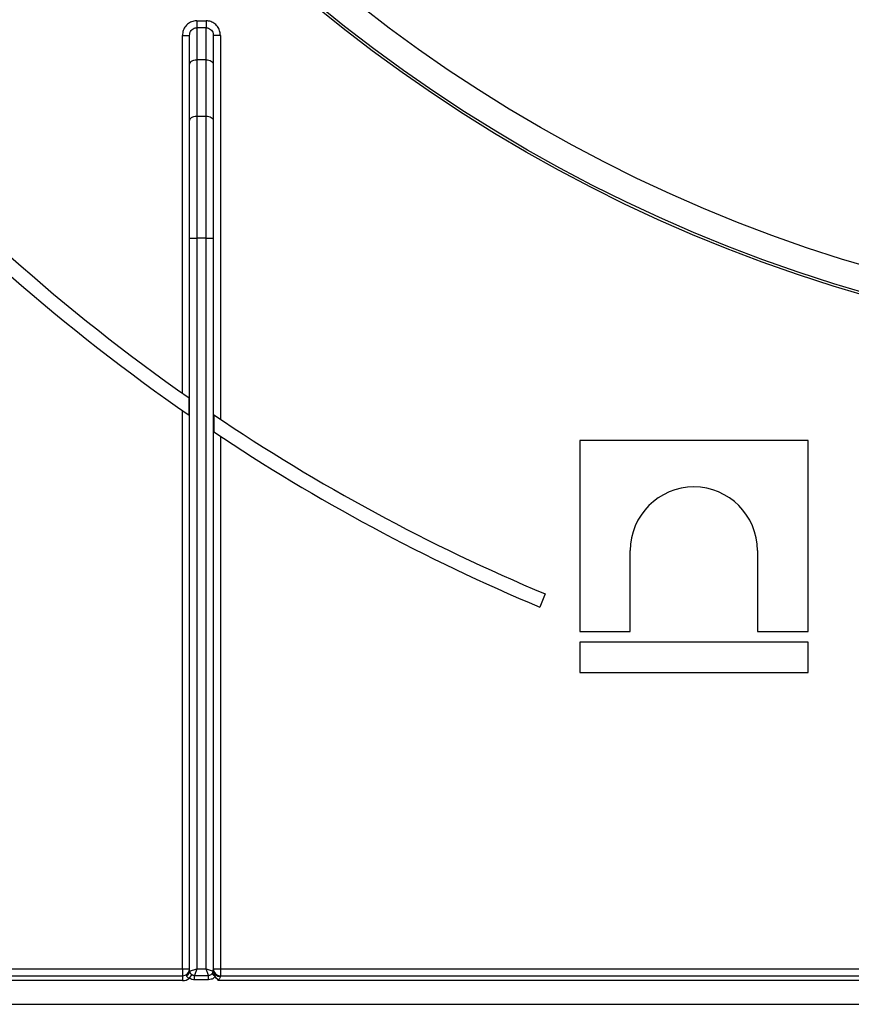
# Model space of a CAD drawing. Units: millimetres. Extents: x -1321 to 6636, y -324 to 3696.
# Drawn here: x 549 to 725, y 1154 to 1362 of the extents above; entities that cross this region are included whole.
import ezdxf

# ---------------------------------------------------------------- set-up
doc = ezdxf.new("R2010")
doc.units = ezdxf.units.MM
doc.header["$LTSCALE"] = 10

msp = doc.modelspace()

# ---------------------------------------------------------------- linework, layer by layer
at = {"color": 7, "linetype": 'Continuous', "lineweight": 25}
for p, q in [((586.78847, 1361.90664), (586.78847, 1360.43481)), ((586.78847, 1361.90664), (588.78847, 1361.90664)), ((588.78847, 1361.90664), (588.78847, 1360.43481)), ((583.78847, 1358.8396), (585.28847, 1358.8396)), ((583.78847, 1283.32439), (583.78847, 1358.8396)), ((585.28847, 1352.7019), (585.28847, 1358.8396)), ((586.78847, 1360.43481), (586.78847, 1353.66608)), ((588.78847, 1360.43481), (586.78847, 1360.43481)), ((588.78847, 1353.66608), (588.78847, 1360.43481)), ((590.28847, 1358.8396), (590.28847, 1352.7019)), ((591.78847, 1358.8396), (590.28847, 1358.8396)), ((591.78847, 1358.8396), (591.78847, 1277.8289)), ((585.28847, 1340.82294), (585.28847, 1352.7019)), ((586.78847, 1353.66608), (586.78847, 1341.78712)), ((588.78847, 1353.66608), (586.78847, 1353.66608)), ((588.78847, 1341.78712), (588.78847, 1353.66608)), ((590.28847, 1352.7019), (590.28847, 1340.82294)), ((585.28847, 1316.07562), (585.28847, 1340.82294)), ((586.78847, 1341.78712), (586.78847, 1316.07562)), ((586.78847, 1341.78712), (588.78847, 1341.78712)), ((588.78847, 1316.07562), (588.78847, 1341.78712)), ((590.28847, 1340.82294), (590.28847, 1316.07562)), ((585.28847, 1316.07562), (586.78847, 1316.07562)), ((585.28847, 1161.37742), (585.28847, 1316.07562)), ((586.78847, 1316.07562), (586.78847, 1161.87742)), ((588.78847, 1316.07562), (586.78847, 1316.07562)), ((588.78847, 1161.87742), (588.78847, 1316.07562)), ((588.78847, 1316.07562), (590.28847, 1316.07562)), ((590.28847, 1316.07562), (590.28847, 1161.62242)), ((585.20268, 1278.67967), (585.20268, 1282.33227)), ((583.78847, 1161.87742), (583.78847, 1279.66096)), ((590.37425, 1278.77995), (590.37425, 1275.16559)), ((591.78847, 1274.22465), (591.78847, 1161.87742)), ((667.57588, 1273.37742), (667.57588, 1233.06526)), ((715.74259, 1273.37742), (667.57588, 1273.37742)), ((715.74259, 1233.06526), (715.74259, 1273.37742)), ((678.23878, 1233.06526), (678.23878, 1250.11612)), ((705.07969, 1250.11612), (705.07969, 1233.06526)), ((660.30045, 1240.95739), (659.13906, 1238.19132)), ((667.57588, 1233.06526), (678.23878, 1233.06526)), ((705.07969, 1233.06526), (715.74259, 1233.06526)), ((667.57588, 1230.76605), (667.57588, 1224.37742)), ((715.74259, 1230.76605), (667.57588, 1230.76605)), ((715.74259, 1224.37742), (715.74259, 1230.76605)), ((667.57588, 1224.37742), (715.74259, 1224.37742)), ((515.08847, 1161.87742), (583.78847, 1161.87742)), ((583.78847, 1161.87742), (583.78847, 1160.37742)), ((583.78847, 1161.87742), (585.28847, 1161.87742)), ((585.28847, 1161.37742), (586.78847, 1161.87742)), ((586.78847, 1161.87742), (586.32199, 1160.478)), ((586.78847, 1161.87742), (588.78847, 1161.87742)), ((589.25494, 1160.478), (588.78847, 1161.87742)), ((588.78847, 1161.87742), (590.27546, 1161.38176)), ((590.27546, 1161.38176), (590.28847, 1161.62242)), ((590.27546, 1161.38176), (590.28505, 1161.4071)), ((590.28505, 1161.4071), (590.29742, 1161.47542)), ((590.28847, 1161.87742), (591.78847, 1161.87742)), ((590.29742, 1161.47542), (590.29827, 1161.48053)), ((590.29827, 1161.48053), (590.30578, 1161.41833)), ((590.29953, 1161.46757), (590.30578, 1161.41833)), ((591.78847, 1161.87742), (591.78847, 1160.37742)), ((591.78847, 1161.87742), (1042.38847, 1161.87742)), ((466.58847, 1160.37742), (583.78847, 1160.37742)), ((583.78847, 1159.37742), (466.58847, 1159.37742)), ((583.78847, 1160.37742), (583.78847, 1159.37742)), ((584.80422, 1160.55836), (584.92235, 1160.74354)), ((585.27191, 1159.86511), (585.79041, 1160.6315)), ((586.32199, 1160.478), (589.25494, 1160.478)), ((586.32199, 1159.54504), (586.32199, 1160.478)), ((589.25494, 1159.54504), (586.32199, 1159.54504)), ((589.25494, 1159.54504), (589.25494, 1160.478)), ((590.71918, 1160.24946), (589.99378, 1160.82348)), ((1042.73517, 1159.37742), (591.44177, 1159.37742)), ((591.78847, 1160.37742), (591.78847, 1160.27542)), ((591.78847, 1160.37742), (1042.38847, 1160.37742)), ((364.08847, 1154.37742), (1287.28847, 1154.37742))]:
    msp.add_line(p, q, dxfattribs=at)
at = {"color": 7, "linetype": 'Continuous', "lineweight": 25, "flags": 128}
for points in [[(585.28847, 1352.7019), (585.31729, 1352.89), (585.40265, 1353.07088), (585.54126, 1353.23757), (585.7278, 1353.38368), (585.95511, 1353.50359), (586.21444, 1353.59269), (586.49583, 1353.64755), (586.78847, 1353.66608)], [(588.78847, 1353.66608), (589.0811, 1353.64755), (589.36249, 1353.59269), (589.62182, 1353.50359), (589.84913, 1353.38368), (590.03567, 1353.23757), (590.17428, 1353.07088), (590.25964, 1352.89), (590.28847, 1352.7019)], [(585.28847, 1340.82294), (585.31729, 1341.01104), (585.40265, 1341.19191), (585.54126, 1341.35861), (585.7278, 1341.50472), (585.95511, 1341.62463), (586.21444, 1341.71373), (586.49583, 1341.76859), (586.78847, 1341.78712)], [(588.78847, 1341.78712), (589.0811, 1341.76859), (589.36249, 1341.71373), (589.62182, 1341.62463), (589.84913, 1341.50472), (590.03567, 1341.35861), (590.17428, 1341.19191), (590.25964, 1341.01104), (590.28847, 1340.82294)]]:
    msp.add_lwpolyline(points, dxfattribs=at)
at = {"color": 7, "linetype": 'Continuous', "lineweight": 25}
for radius in [323, 322.47102, 317, 255]:
    msp.add_circle((817.08847, 1614.37742), radius, dxfattribs=at)
for centre, radius, start, end in [((817.08847, 1614.37742), 405, 221.4813906, 235.0712389), ((817.08847, 1614.37742), 408, 221.9556721, 235.3649268), ((817.08847, 1614.37742), 405, 235.9588496, 247.2239076), ((817.08847, 1614.37742), 408, 236.2429807, 247.2239076), ((691.65924, 1250.11608), 13.42046, 0.0001554, 179.9998446), ((583.78847, 1161.87742), 1.5, 270, 0), ((589.27843, 1161.37742), 1.00706, 357.2526605, 1.6884126), ((591.78847, 1161.87742), 1.5, 180, 270), ((591.49962, 1161.62246), 1.21115, 180.0019754, 186.9731229), ((589.30108, 1161.37742), 1.00115, 1.9975667, 5.6173672), ((591.73044, 1161.73333), 1.45907, 192.4680273, 272.2792515), ((583.78847, 1161.87742), 2.5, 270, 306.3971106), ((584.50135, 1161.28831), 0.79028, 292.5343592, 0.7569037), ((584.51508, 1161.40144), 0.77375, 301.7590906, 358.2214243), ((586.28847, 1161.37742), 1, 180, 184.5125455), ((589.28176, 1161.39894), 0.99385, 355.0306904, 359.009631)]:
    msp.add_arc(centre, radius, start, end, dxfattribs=at)
for points, knots in [([(586.78847, 1361.90664), (586.58814, 1361.89441), (586.05013, 1361.86154), (585.21104, 1361.51758), (584.42635, 1360.82643), (583.89078, 1359.89349), (583.82256, 1359.19083), (583.78847, 1358.8396)], [0, 0, 0, 0, 0.126526271, 0.339816402, 0.557752552, 0.778936615, 1, 1, 1, 1]), ([(591.78847, 1358.8396), (591.7712, 1359.0876), (591.73028, 1359.67554), (591.35084, 1360.54083), (590.67299, 1361.29649), (589.78554, 1361.80805), (589.12085, 1361.87378), (588.78847, 1361.90664)], [0, 0, 0, 0, 0.156505082, 0.371023446, 0.581720328, 0.790832839, 1, 1, 1, 1]), ([(585.28847, 1358.8396), (585.30516, 1359.02289), (585.33824, 1359.38594), (585.60366, 1359.87182), (585.99615, 1360.23184), (586.41806, 1360.41143), (586.68824, 1360.42848), (586.78847, 1360.43481)], [0, 0, 0, 0, 0.228497425, 0.452586868, 0.668803571, 0.877139014, 1, 1, 1, 1]), ([(588.78847, 1360.43481), (588.95494, 1360.41772), (589.28951, 1360.38337), (589.7343, 1360.11677), (590.07265, 1359.72344), (590.25994, 1359.27393), (590.27995, 1358.96928), (590.28847, 1358.8396)], [0, 0, 0, 0, 0.203288283, 0.408566242, 0.619054359, 0.837843736, 1, 1, 1, 1]), ([(584.92235, 1160.74354), (585.01266, 1160.89862), (585.15541, 1161.14375), (585.26489, 1161.53281), (585.28822, 1161.75639), (585.28846, 1161.87372), (585.28847, 1161.87742)], [0, 0, 0, 0, 0.450124656, 0.711493196, 0.990887908, 1, 1, 1, 1]), ([(590.28433, 1161.32915), (590.28867, 1161.33703), (590.29563, 1161.3497), (590.30083, 1161.38023), (590.30142, 1161.40425), (590.30162, 1161.41232)], [0, 0, 0, 0, 0.5224900401, 0.8394057349, 1, 1, 1, 1]), ([(590.30162, 1161.41232), (590.30157, 1161.42321), (590.3015, 1161.44008), (590.30005, 1161.46038), (590.29953, 1161.46757)], [0, 0, 0, 0, 0.645626513, 1, 1, 1, 1]), ([(590.71918, 1160.24946), (590.69588, 1160.29195), (590.64437, 1160.38586), (590.46201, 1160.75885), (590.37709, 1161.11731), (590.30578, 1161.41833)], [0, 0, 0, 0, 0.1169089556, 0.2584274143, 1, 1, 1, 1]), ([(585.27191, 1159.86511), (585.21972, 1159.88427), (585.0747, 1159.93751), (584.88631, 1160.05189), (584.76182, 1160.18808), (584.71746, 1160.30778), (584.72991, 1160.42782), (584.77855, 1160.51326), (584.80422, 1160.55836)], [0, 0, 0, 0, 0.148668594, 0.413135042, 0.589829825, 0.695822074, 0.839450269, 1, 1, 1, 1]), ([(586.32199, 1159.54504), (586.17009, 1159.55537), (585.95076, 1159.57027), (585.59415, 1159.67854), (585.40378, 1159.78876), (585.27191, 1159.86511)], [0, 0, 0, 0, 0.409057605, 0.590657153, 1, 1, 1, 1]), ([(585.29157, 1161.29875), (585.30256, 1161.24271), (585.32567, 1161.12501), (585.46443, 1160.91567), (585.63522, 1160.74234), (585.75055, 1160.65997), (585.79041, 1160.6315)], [0, 0, 0, 0, 0.282514286, 0.593450037, 0.859474994, 1, 1, 1, 1]), ([(585.79041, 1160.6315), (585.85679, 1160.59364), (585.95276, 1160.53891), (586.13346, 1160.48663), (586.24472, 1160.48154), (586.32199, 1160.478)], [0, 0, 0, 0, 0.406589634, 0.587839545, 1, 1, 1, 1]), ([(589.25494, 1160.478), (589.36173, 1160.48622), (589.57409, 1160.50257), (589.82976, 1160.64277), (589.94718, 1160.77214), (589.99378, 1160.82348)], [0, 0, 0, 0, 0.378916128, 0.753491709, 1, 1, 1, 1]), ([(590.71918, 1160.24946), (590.62586, 1160.14689), (590.39104, 1159.8888), (589.8859, 1159.6071), (589.46522, 1159.56572), (589.25494, 1159.54504)], [0, 0, 0, 0, 0.248050992, 0.624128855, 1, 1, 1, 1]), ([(589.99378, 1160.82348), (590.03133, 1160.87293), (590.11691, 1160.98564), (590.22095, 1161.15519), (590.25476, 1161.25988), (590.27187, 1161.31285)], [0, 0, 0, 0, 0.278529256, 0.6349417, 1, 1, 1, 1]), ([(590.27187, 1161.31285), (590.27272, 1161.31374), (590.27717, 1161.31845), (590.28113, 1161.32436), (590.28433, 1161.32915)], [0, 0, 0, 0, 0.189424334, 1, 1, 1, 1]), ([(591.44177, 1159.37742), (591.43894, 1159.37974), (591.39948, 1159.41204), (591.11154, 1159.65859), (590.90213, 1159.97395), (590.71918, 1160.24946)], [0, 0, 0, 0, 0.009651573, 0.134801801, 1, 1, 1, 1]), ([(591.78847, 1160.27542), (591.78078, 1160.23907), (591.7693, 1160.18473), (591.69099, 1160.04335), (591.58139, 1159.86978), (591.48886, 1159.66411), (591.44852, 1159.50331), (591.44427, 1159.42417), (591.44177, 1159.37742)], [0, 0, 0, 0, 0.1865488804, 0.2787949411, 0.5714322875, 0.7982956411, 0.880854457, 1, 1, 1, 1])]:
    msp.add_open_spline(points, degree=3, knots=knots, dxfattribs=at)

doc.saveas('drawing.dxf')
